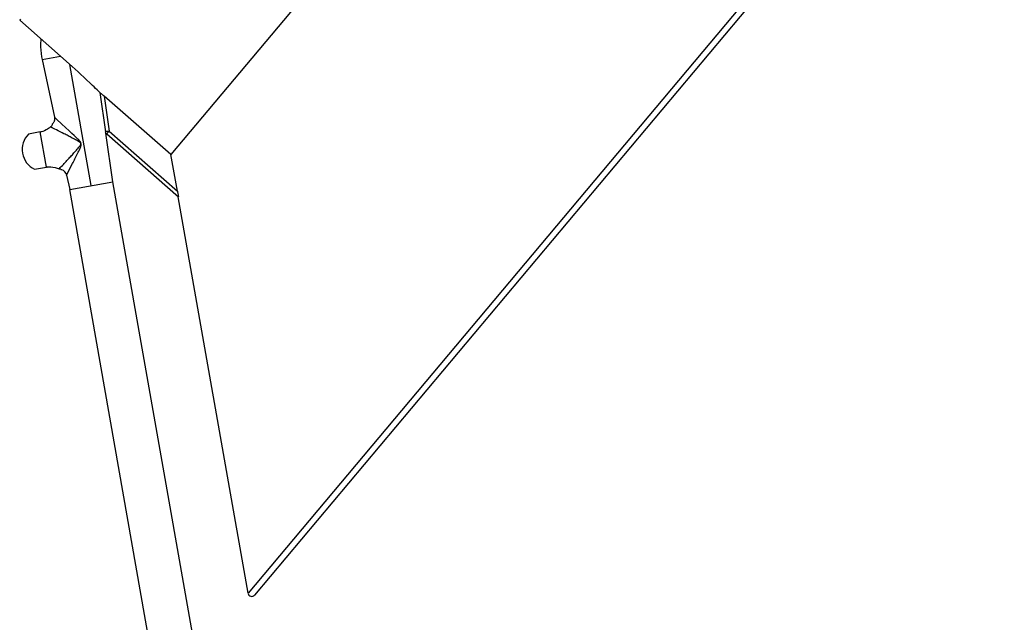
# Model space of a CAD drawing. Units: millimetres. Extents: x 0 to 841, y 0 to 594.
# Drawn here: x 318 to 331, y 212 to 220 of the extents above; entities that cross this region are included whole.
import ezdxf

# ---------------------------------------------------------------- set-up
doc = ezdxf.new("R2010")
doc.units = ezdxf.units.MM
doc.header["$LTSCALE"] = 46.255
doc.layers.get('0').update_dxf_attribs({"linetype": 'CONTINUOUS'})
doc.layers.add('ALL_AXES', color=7, linetype='CONTINUOUS')
doc.layers.add('ALL_FEATURES', color=7, linetype='CONTINUOUS')

msp = doc.modelspace()

# ---------------------------------------------------------------- linework, layer by layer
at = {"color": 9, "linetype": 'CONTINUOUS'}
for p, q in [((331.289, 224.256), (320.964, 211.952)), ((318.991, 218.765), (319.059, 218.285)), ((319.059, 218.285), (319.997, 217.462))]:
    msp.add_line(p, q, dxfattribs=at)
at = {"color": 7, "linetype": 'CONTINUOUS'}
for p, q in [((331.327, 224.174), (321.052, 211.928)), ((318.935, 218.812), (318.916, 218.83)), ((318.935, 218.812), (319.01, 218.277)), ((319.908, 217.963), (318.991, 218.765)), ((319.027, 218.246), (320.009, 217.385)), ((319.997, 217.462), (319.908, 217.963)), ((320.964, 211.952), (320.006, 217.385))]:
    msp.add_line(p, q, dxfattribs=at)
for centre, radius, start, end in [((317.497, 217.061), 2.266, 48.7677, 49.8606), ((321.013, 211.96), 0.05, 190, 320)]:
    msp.add_arc(centre, radius, start, end, dxfattribs=at)
at = {"color": 9, "linetype": 'CONTINUOUS'}
for centre, radius, start, end in [((320.041, 217.412), 1.314, 139.2236, 139.9318), ((320.577, 216.952), 2.02, 139.0906, 139.2659), ((320.699, 216.846), 2.181, 138.7521, 139.0914)]:
    msp.add_arc(centre, radius, start, end, dxfattribs=at)
at = {"color": 7, "linetype": 'CONTINUOUS'}
for points, knots in [([(318.916, 218.83), (318.889, 218.857), (318.756, 218.984), (318.621, 219.109), (318.512, 219.205)], [0, 0, 0, 0, 0.207417, 1, 1, 1, 1]), ([(318.935, 218.812), (318.938, 218.813), (318.946, 218.8), (318.953, 218.798), (318.958, 218.794)], [0, 0, 0, 0, 0.291414, 1, 1, 1, 1]), ([(319.997, 217.462), (320, 217.446), (320.006, 217.419), (320.005, 217.403), (320.011, 217.383), (320.009, 217.385)], [0, 0, 0, 0, 0.616503, 0.885744, 1, 1, 1, 1])]:
    msp.add_open_spline(points, degree=3, knots=knots, dxfattribs=at)
msp.add_open_spline([(319.027, 218.246), (319.018, 218.254), (319.008, 218.266), (319.01, 218.277)], degree=3, dxfattribs=at)
at = {"color": 9, "linetype": 'CONTINUOUS'}
for points, knots in [([(319.059, 218.285), (319.047, 218.282), (319.03, 218.279), (319.018, 218.28), (319.01, 218.276), (319.01, 218.277)], [0, 0, 0, 0, 0.708126, 0.924318, 1, 1, 1, 1]), ([(319.027, 218.246), (319.026, 218.247), (319.032, 218.252), (319.033, 218.255), (319.036, 218.258)], [0, 0, 0, 0, 0.262586, 1, 1, 1, 1])]:
    msp.add_open_spline(points, degree=3, knots=knots, dxfattribs=at)
at = {"layer": 'ALL_AXES', "color": 9, "linetype": 'CONTINUOUS'}
for p, q in [((318.141, 219.266), (318.393, 219.31)), ((318.201, 217.792), (318.116, 218.273))]:
    msp.add_line(p, q, dxfattribs=at)
at = {"layer": 'ALL_AXES', "color": 7, "linetype": 'CONTINUOUS'}
for p, q in [((318.288, 218.386), (318.289, 218.389)), ((318.116, 218.273), (317.954, 218.244)), ((318.039, 217.763), (318.201, 217.792)), ((318.376, 217.769), (318.377, 217.769)), ((318.41, 217.755), (318.41, 217.755)), ((318.52, 217.487), (319.111, 217.591)), ((327.272, 171.305), (319.111, 217.591)), ((326.681, 171.201), (318.52, 217.487))]:
    msp.add_line(p, q, dxfattribs=at)
for centre, radius, start, end in [((317.935, 218.758), 0.527, 305.3654, 307.8571), ((318.174, 218.473), 0.144, 319.6821, 320.1677), ((318.156, 218.427), 0.136, 338.8949, 339.8781), ((318.173, 218.474), 0.145, 320.1678, 320.6539), ((318.173, 218.474), 0.145, 320.6539, 321.1402), ((318.172, 218.474), 0.146, 321.14, 321.6273), ((318.171, 218.475), 0.147, 322.1165, 322.6069), ((318.172, 218.475), 0.146, 321.6273, 322.1165), ((318.124, 218.436), 0.172, 342.9265, 343.1912), ((318.074, 218.514), 0.245, 280.0063, 282.4595), ((318.244, 217.551), 0.245, 97.5405, 99.9937), ((318.358, 217.668), 0.1, 72.5194, 74.7328), ((318.356, 217.66), 0.11, 67.0195, 72.4801)]:
    msp.add_arc(centre, radius, start, end, dxfattribs=at)
for points, knots in [([(318.24, 218.328), (318.232, 218.323), (318.198, 218.3), (318.158, 218.282), (318.127, 218.275)], [0, 0, 0, 0, 0.221983, 1, 1, 1, 1]), ([(318.283, 218.378), (318.282, 218.376), (318.278, 218.367), (318.273, 218.358), (318.269, 218.352)], [0, 0, 0, 0, 0.205767, 1, 1, 1, 1]), ([(318.212, 217.793), (318.228, 217.795), (318.284, 217.797), (318.339, 217.782), (318.376, 217.769)], [0, 0, 0, 0, 0.300547, 1, 1, 1, 1]), ([(318.398, 217.761), (318.4, 217.76), (318.403, 217.758), (318.407, 217.757), (318.41, 217.755)], [0, 0, 0, 0, 0.31876, 1, 1, 1, 1])]:
    msp.add_open_spline(points, degree=3, knots=knots, dxfattribs=at)
for points in [[(318.269, 218.352), (318.266, 218.348), (318.262, 218.345), (318.258, 218.342)], [(318.377, 217.769), (318.38, 217.768), (318.382, 217.767), (318.385, 217.765)]]:
    msp.add_open_spline(points, degree=3, dxfattribs=at)
at = {"layer": 'ALL_AXES', "color": 9, "linetype": 'CONTINUOUS'}
for points, knots in [([(318.667, 218.122), (318.66, 218.13), (318.64, 218.142), (318.603, 218.164), (318.555, 218.19), (318.498, 218.22), (318.426, 218.257), (318.346, 218.298), (318.285, 218.328), (318.258, 218.342)], [0, 0, 0, 0, 0.071206, 0.142398, 0.283628, 0.422426, 0.557436, 0.807328, 1, 1, 1, 1]), ([(318.377, 217.769), (318.396, 217.789), (318.427, 217.823), (318.472, 217.871), (318.513, 217.915), (318.557, 217.962), (318.594, 218.003), (318.624, 218.036), (318.642, 218.058), (318.656, 218.076), (318.666, 218.09), (318.675, 218.105), (318.67, 218.117), (318.667, 218.122)], [0, 0, 0, 0, 0.176428, 0.296382, 0.427354, 0.565392, 0.708055, 0.780582, 0.853677, 0.890394, 0.927196, 0.963919, 1, 1, 1, 1])]:
    msp.add_open_spline(points, degree=3, knots=knots, dxfattribs=at)
at = {"layer": 'ALL_FEATURES', "color": 7, "linetype": 'CONTINUOUS'}
for p, q in [((325.186, 224.252), (319.908, 217.963)), ((317.847, 219.819), (317.835, 219.804)), ((317.835, 219.804), (318.512, 219.205)), ((318.124, 219.53), (318.122, 219.484)), ((318.126, 219.547), (318.124, 219.53)), ((318.122, 219.484), (318.121, 219.438)), ((318.121, 219.438), (318.123, 219.392)), ((318.123, 219.392), (318.128, 219.347)), ((318.128, 219.347), (318.134, 219.302)), ((318.134, 219.302), (318.141, 219.266)), ((318.141, 219.266), (318.31, 218.474)), ((318.31, 218.474), (318.311, 218.465)), ((318.311, 218.44), (318.31, 218.432)), ((318.311, 218.465), (318.312, 218.457)), ((318.312, 218.449), (318.311, 218.44)), ((318.312, 218.457), (318.312, 218.449)), ((318.294, 218.395), (318.289, 218.389)), ((318.298, 218.402), (318.294, 218.395)), ((318.302, 218.409), (318.298, 218.402)), ((318.305, 218.417), (318.302, 218.409)), ((318.308, 218.424), (318.305, 218.417)), ((318.31, 218.432), (318.308, 218.424)), ((319.11, 217.591), (319.017, 218.258)), ((317.874, 217.983), (317.874, 217.981)), ((318.478, 217.68), (318.52, 217.487)), ((318.52, 217.487), (319.11, 217.591))]:
    msp.add_line(p, q, dxfattribs=at)
at = {"layer": 'ALL_FEATURES', "color": 9, "linetype": 'CONTINUOUS'}
for p, q in [((318.815, 217.539), (318.523, 219.196)), ((318.31, 218.473), (318.31, 218.473)), ((318.311, 218.472), (318.31, 218.473)), ((318.314, 218.47), (318.311, 218.472)), ((318.317, 218.467), (318.314, 218.47)), ((318.32, 218.464), (318.317, 218.467)), ((318.324, 218.46), (318.32, 218.464)), ((318.334, 218.452), (318.324, 218.46)), ((318.339, 218.447), (318.334, 218.452)), ((318.414, 218.379), (318.339, 218.447)), ((318.512, 218.288), (318.414, 218.379)), ((318.549, 218.254), (318.512, 218.288)), ((318.579, 218.226), (318.549, 218.254)), ((318.597, 218.21), (318.579, 218.226)), ((318.609, 218.198), (318.597, 218.21)), ((318.618, 218.189), (318.609, 218.198)), ((318.624, 218.183), (318.618, 218.189)), ((318.629, 218.178), (318.624, 218.183)), ((318.634, 218.173), (318.629, 218.178)), ((318.637, 218.17), (318.634, 218.173)), ((318.64, 218.168), (318.637, 218.17)), ((318.643, 218.165), (318.64, 218.168)), ((318.645, 218.162), (318.643, 218.165)), ((318.647, 218.16), (318.645, 218.162)), ((318.65, 218.158), (318.647, 218.16)), ((318.652, 218.155), (318.65, 218.158)), ((318.653, 218.154), (318.652, 218.155)), ((318.654, 218.153), (318.653, 218.154)), ((318.655, 218.151), (318.654, 218.153)), ((318.656, 218.15), (318.655, 218.151)), ((318.657, 218.149), (318.656, 218.15)), ((318.659, 218.148), (318.657, 218.149)), ((318.66, 218.146), (318.659, 218.148)), ((318.661, 218.145), (318.66, 218.146)), ((318.662, 218.144), (318.661, 218.145)), ((318.663, 218.143), (318.662, 218.144)), ((318.664, 218.141), (318.663, 218.143)), ((318.665, 218.14), (318.664, 218.141)), ((318.666, 218.139), (318.665, 218.14)), ((318.667, 218.138), (318.666, 218.139)), ((318.668, 218.136), (318.667, 218.138)), ((318.669, 218.135), (318.668, 218.136)), ((318.669, 218.134), (318.669, 218.135)), ((318.67, 218.133), (318.669, 218.134)), ((318.671, 218.132), (318.67, 218.133)), ((318.672, 218.13), (318.671, 218.132)), ((318.672, 218.129), (318.672, 218.13)), ((318.673, 218.128), (318.672, 218.129)), ((318.674, 218.127), (318.673, 218.128)), ((318.478, 217.68), (318.559, 217.84))]:
    msp.add_line(p, q, dxfattribs=at)
at = {"layer": 'ALL_FEATURES', "color": 7, "linetype": 'CONTINUOUS'}
for centre, radius, start, end in [((318.169, 218.035), 0.3, 135.6853, 190), ((318.169, 218.033), 0.3, 190, 244.3147), ((318.381, 217.659), 0.1, 12.0161, 72.6532)]:
    msp.add_arc(centre, radius, start, end, dxfattribs=at)
at = {"layer": 'ALL_FEATURES', "color": 9, "linetype": 'CONTINUOUS'}
msp.add_open_spline([(318.559, 217.84), (318.57, 217.862), (318.593, 217.907), (318.628, 217.978), (318.661, 218.045), (318.686, 218.104), (318.674, 218.127)], degree=3, knots=[0, 0, 0, 0, 0.239488, 0.490501, 0.748342, 1, 1, 1, 1], dxfattribs=at)

doc.saveas('drawing.dxf')
